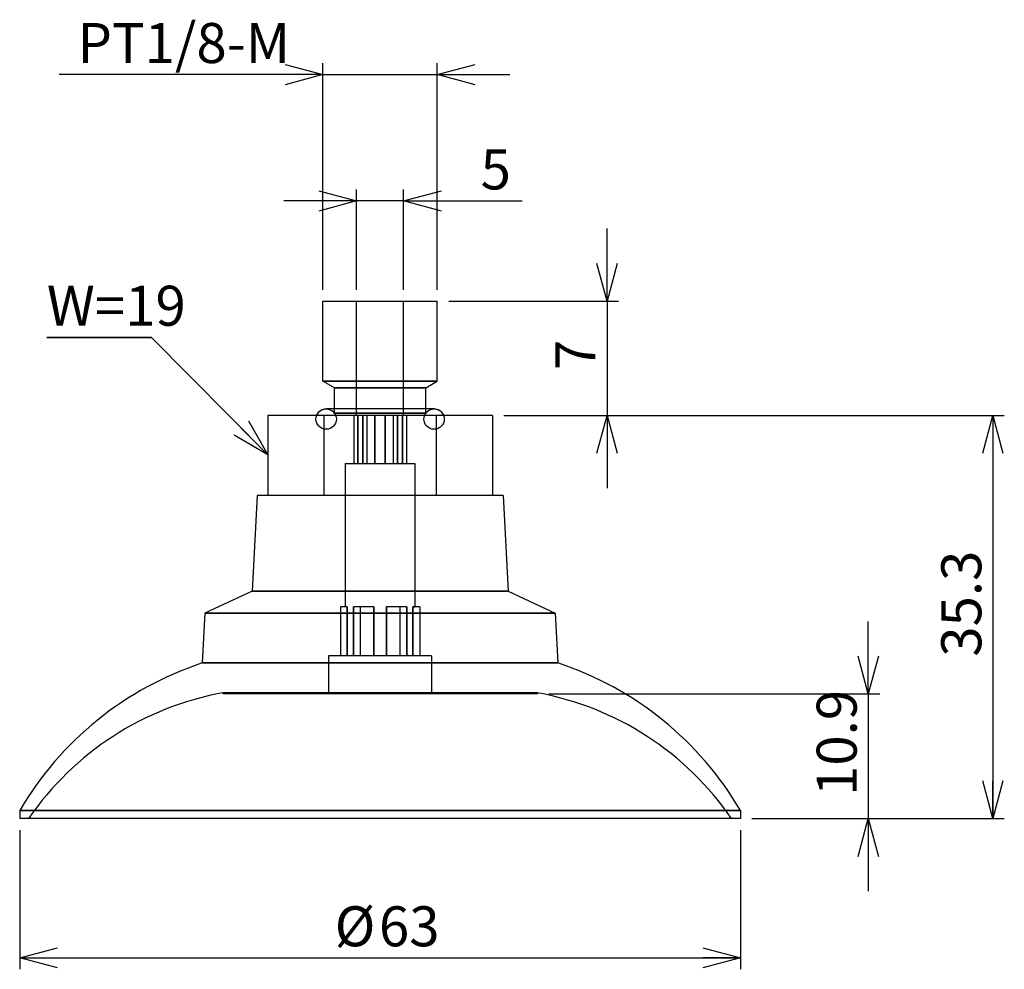
# Paper-space layout 'SW_Model_1' of a CAD drawing. Units: millimetres. Extents: x 117 to 203.1, y 71.1 to 154.1.
import ezdxf

# ---------------------------------------------------------------- set-up
doc = ezdxf.new("R2010")
doc.units = ezdxf.units.MM
doc.layers.add('HIDDEN', color=179, linetype='Continuous')
doc.layers.add('THICK', color=179, linetype='Continuous')
doc.styles.add('SLDTEXTSTYLE0', font='TXT', dxfattribs={"width": 0.7, "bigfont": 'bigfont'})
doc.styles.get("Standard").update_dxf_attribs({"font": 'txt', "bigfont": 'bigfont'})
doc.dimstyles.new('SLDDIMSTYLE0', dxfattribs={"dimtxt": 3.5, "dimasz": 3.302, "dimexe": 0, "dimexo": 0.0625, "dimgap": 0.875, "dimtad": 3, "dimdec": 0, "dimrnd": 1e-09, "dimzin": 12, "dimdsep": 46, "dimtxsty": 'SLDTEXTSTYLE0', "dimblk1": 'OPEN30', "dimblk2": 'OPEN30', "dimsah": 1, "dimcen": 0.09, "dimadec": 0, "dimazin": 0, "dimtfac": 1, "dimtofl": 0, "dimtmove": 0, "dimatfit": 3, "dimldrblk": 'OPEN30', "dimfxl": 1, "dimfrac": 2, "dimtolj": 1, "dimtzin": 12, "dimarcsym": 0})
doc.dimstyles.new('SLDDIMSTYLE1', dxfattribs={"dimtxt": 3.5, "dimasz": 3.302, "dimexe": 0, "dimexo": 0.0625, "dimgap": 0.875, "dimtad": 3, "dimdec": 1, "dimrnd": 1e-09, "dimzin": 12, "dimdsep": 46, "dimtxsty": 'SLDTEXTSTYLE0', "dimblk1": 'OPEN30', "dimblk2": 'OPEN30', "dimsah": 1, "dimcen": 0.09, "dimadec": 0, "dimazin": 0, "dimtfac": 1, "dimtofl": 0, "dimtmove": 0, "dimatfit": 3, "dimldrblk": 'OPEN30', "dimfxl": 1, "dimfrac": 2, "dimtolj": 1, "dimtzin": 12, "dimarcsym": 0})
doc.dimstyles.new('SLDDIMSTYLE2', dxfattribs={"dimtxt": 3.5, "dimasz": 3.302, "dimexe": 0, "dimexo": 0.0625, "dimgap": 0.875, "dimtad": 3, "dimdec": 1, "dimrnd": 1e-09, "dimzin": 12, "dimdsep": 46, "dimtxsty": 'SLDTEXTSTYLE0', "dimblk1": 'OPEN30', "dimblk2": 'OPEN30', "dimsah": 1, "dimcen": 0.09, "dimadec": 0, "dimazin": 0, "dimtfac": 1, "dimtofl": 0, "dimtmove": 0, "dimatfit": 3, "dimldrblk": 'OPEN30', "dimfxl": 1, "dimfrac": 2, "dimtolj": 1, "dimtzin": 12, "dimarcsym": 0})
doc.dimstyles.new('SLDDIMSTYLE3', dxfattribs={"dimtxt": 3.5, "dimasz": 3.302, "dimexe": 0, "dimexo": 0.0625, "dimgap": 0.875, "dimtad": 3, "dimdec": 4, "dimrnd": 1e-09, "dimzin": 12, "dimdsep": 46, "dimtxsty": 'SLDTEXTSTYLE0', "dimblk1": 'OPEN30', "dimblk2": 'OPEN30', "dimsah": 1, "dimcen": 0.09, "dimadec": 0, "dimazin": 0, "dimtfac": 1, "dimtofl": 0, "dimtmove": 0, "dimatfit": 3, "dimldrblk": 'OPEN30', "dimfxl": 1, "dimfrac": 2, "dimtolj": 1, "dimtzin": 12, "dimarcsym": 0})
doc.dimstyles.new('SLDDIMSTYLE4', dxfattribs={"dimtxt": 3.5, "dimasz": 3.302, "dimexe": 0, "dimexo": 0.0625, "dimgap": 0.875, "dimtad": 3, "dimdec": 0, "dimrnd": 1e-09, "dimzin": 12, "dimdsep": 46, "dimtxsty": 'SLDTEXTSTYLE0', "dimblk1": 'OPEN30', "dimblk2": 'OPEN30', "dimsah": 1, "dimcen": 0.09, "dimadec": 0, "dimazin": 0, "dimtfac": 1, "dimtofl": 0, "dimtmove": 0, "dimatfit": 3, "dimldrblk": 'OPEN30', "dimfxl": 1, "dimfrac": 2, "dimtolj": 1, "dimtzin": 12, "dimarcsym": 0})
doc.dimstyles.new('SLDDIMSTYLE5', dxfattribs={"dimtxt": 0, "dimasz": 3.302, "dimexe": 0, "dimexo": 0.0625, "dimgap": 0, "dimtad": 0, "dimtih": 1, "dimtoh": 1, "dimdec": 0, "dimrnd": 1e-09, "dimzin": 0, "dimdsep": 46, "dimtxsty": 'Standard', "dimblk1": 'OPEN30', "dimblk2": 'OPEN30', "dimsah": 1, "dimcen": 0.09, "dimadec": 0, "dimazin": 0, "dimtfac": 3.302, "dimtdec": 0, "dimtofl": 0, "dimtmove": 0, "dimatfit": 3, "dimldrblk": 'OPEN30', "dimfxl": 1, "dimfrac": 2, "dimtolj": 1, "dimtzin": 0, "dimarcsym": 0})

# ---------------------------------------------------------------- blocks, each defined once
blk = doc.blocks.new('_OPEN30')
at = {"color": 0, "linetype": 'ByBlock', "lineweight": -2}
for p, q in [((-1, 0.267949), (0, 0)), ((0, 0), (-1, -0.267949)), ((0, 0), (-1, 0))]:
    blk.add_line(p, q, dxfattribs=at)
blk = doc.blocks.new('*D2')
at = {"layer": 'THICK'}
for p, q in [((117, 83.25), (117, 71.073)), ((180, 83.25), (180, 71.073)), ((117, 72.073), (180, 72.073))]:
    blk.add_line(p, q, dxfattribs=at)
at = {"layer": 'THICK', "xscale": 3.302, "yscale": 3.302, "rotation": 180}
blk.add_blockref('_OPEN30', (117, 72.073, 0.1), dxfattribs=at)
at = {"layer": 'THICK', "xscale": 3.302, "yscale": 3.302}
blk.add_blockref('_OPEN30', (180, 72.073, 0.1), dxfattribs=at)
at = {"layer": 'THICK', "char_height": 3.5, "attachment_point": 1, "style": 'SLDTEXTSTYLE0'}
for s, insert in [('%%c', (144.531, 76.585)), ('63', (148.398, 76.585))]:
    blk.add_mtext(s, dxfattribs=dict(at, insert=insert))
blk = doc.blocks.new('*D3')
at = {"layer": 'THICK'}
for p, q in [((191.169, 95.15), (191.169, 101.5)), ((163.25, 95.15), (192.169, 95.15)), ((191.169, 95.15), (191.169, 84.25)), ((181, 84.25), (192.169, 84.25)), ((191.169, 84.25), (191.169, 77.9))]:
    blk.add_line(p, q, dxfattribs=at)
at = {"layer": 'THICK', "xscale": 3.302, "yscale": 3.302}
for p, rotation in [((191.169, 95.15, 0.1), 270), ((191.169, 84.25, 0.1), 90)]:
    blk.add_blockref('_OPEN30', p, dxfattribs=dict(at, rotation=rotation))
at = {"layer": 'THICK', "insert": (186.657, 86.233), "char_height": 3.5, "attachment_point": 1, "rotation": 90, "style": 'SLDTEXTSTYLE0'}
blk.add_mtext('10.9', dxfattribs=at)
blk = doc.blocks.new('*D4')
at = {"layer": 'THICK'}
for p, q in [((159.315, 119.5), (203.056, 119.5)), ((202.056, 119.5), (202.056, 84.25)), ((181, 84.25), (203.056, 84.25))]:
    blk.add_line(p, q, dxfattribs=at)
at = {"layer": 'THICK', "xscale": 3.302, "yscale": 3.302}
for p, rotation in [((202.056, 119.5, 0.1), 90), ((202.056, 84.25, 0.1), 270)]:
    blk.add_blockref('_OPEN30', p, dxfattribs=dict(at, rotation=rotation))
at = {"layer": 'THICK', "insert": (197.544, 98.408), "char_height": 3.5, "attachment_point": 1, "rotation": 90, "style": 'SLDTEXTSTYLE0'}
blk.add_mtext('35.3', dxfattribs=at)
blk = doc.blocks.new('*D5')
at = {"layer": 'THICK'}
for p, q in [((146.45, 130.5), (146.45, 139.264)), ((150.55, 130.5), (150.55, 139.264)), ((146.45, 138.264), (140.1, 138.264)), ((150.55, 138.264), (146.45, 138.264)), ((150.55, 138.264), (160.907, 138.264))]:
    blk.add_line(p, q, dxfattribs=at)
at = {"layer": 'THICK', "xscale": 3.302, "yscale": 3.302}
blk.add_blockref('_OPEN30', (146.45, 138.264, 0.1), dxfattribs=at)
at = {"layer": 'THICK', "xscale": 3.302, "yscale": 3.302, "rotation": 180}
blk.add_blockref('_OPEN30', (150.55, 138.264, 0.1), dxfattribs=at)
at = {"layer": 'THICK', "insert": (157.285, 142.775), "char_height": 3.5, "attachment_point": 1, "style": 'SLDTEXTSTYLE0'}
blk.add_mtext('5', dxfattribs=at)
blk = doc.blocks.new('*D6')
at = {"layer": 'THICK'}
for p, q in [((143.5, 130.5), (143.5, 150.315)), ((153.5, 130.5), (153.5, 150.315)), ((143.5, 149.315), (120.452, 149.315)), ((143.5, 149.315), (153.5, 149.315)), ((153.5, 149.315), (159.85, 149.315))]:
    blk.add_line(p, q, dxfattribs=at)
at = {"layer": 'THICK', "xscale": 3.302, "yscale": 3.302}
blk.add_blockref('_OPEN30', (143.5, 149.315, 0.1), dxfattribs=at)
at = {"layer": 'THICK', "xscale": 3.302, "yscale": 3.302, "rotation": 180}
blk.add_blockref('_OPEN30', (153.5, 149.315, 0.1), dxfattribs=at)
at = {"layer": 'THICK', "insert": (122.039, 153.827), "char_height": 3.5, "attachment_point": 1, "style": 'SLDTEXTSTYLE0'}
blk.add_mtext('PT1/8-M', dxfattribs=at)
blk = doc.blocks.new('*D7')
at = {"layer": 'THICK'}
for p, q in [((168.331, 129.5), (168.331, 135.85)), ((154.5, 129.5), (169.331, 129.5)), ((168.331, 129.5), (168.331, 119.5)), ((159.315, 119.5), (169.331, 119.5)), ((168.331, 119.5), (168.331, 113.15))]:
    blk.add_line(p, q, dxfattribs=at)
at = {"layer": 'THICK', "xscale": 3.302, "yscale": 3.302}
for p, rotation in [((168.331, 129.5, 0.1), 270), ((168.331, 119.5, 0.1), 90)]:
    blk.add_blockref('_OPEN30', p, dxfattribs=dict(at, rotation=rotation))
at = {"layer": 'THICK', "insert": (163.819, 123.483), "char_height": 3.5, "attachment_point": 1, "rotation": 90, "style": 'SLDTEXTSTYLE0'}
blk.add_mtext('7', dxfattribs=at)
blk = doc.blocks.new('SW_NOTE_0')
at = {"layer": 'THICK', "color": 0}
for p, q in [((-9.134, 0), (0, 0)), ((0, 0), (-9.134, 0)), ((-9.134, 0), (0, 0)), ((0, 0), (-9.134, 0)), ((-9.134, 0), (0, 0)), ((0, 0), (-9.134, 0))]:
    blk.add_line(p, q, dxfattribs=at)
at = {"layer": 'THICK', "color": 0, "insert": (-9.133, 4.514), "char_height": 3.5, "attachment_point": 1, "style": 'SLDTEXTSTYLE0'}
blk.add_mtext('W=19', dxfattribs=at)

psp = doc.layouts.new('SW_Model_1')

# ---------------------------------------------------------------- linework, layer by layer
at = {"layer": 'HIDDEN'}
for p, q in [((146.45, 119.5), (146.45, 129.5)), ((150.55, 119.5), (150.55, 129.5)), ((153.5, 122.49282), (143.5, 122.49282)), ((152.5, 121.91547), (144.5, 121.91547)), ((153.215, 120.08), (143.785, 120.08)), ((144.5, 119.71998), (144.5, 120.08)), ((152.5, 119.71998), (144.5, 119.71998)), ((144.5, 119.71998), (152.5, 119.71998)), ((152.5, 119.71998), (152.5, 120.08)), ((143.59252, 119.5), (143.59252, 112.5)), ((146.1906, 119.5), (146.1906, 115.31406)), ((146.54295, 119.5), (146.1906, 119.5)), ((146.54295, 115.31406), (146.54295, 119.5)), ((146.54295, 119.5), (146.54295, 115.31406)), ((146.99295, 119.5), (146.99295, 115.31406)), ((146.99295, 115.31406), (146.99295, 119.5)), ((147.3453, 119.5), (146.99295, 119.5)), ((147.3453, 119.5), (147.3453, 115.31406)), ((147.3453, 119.5), (147.3453, 115.31406)), ((148.05, 119.5), (147.3453, 119.5)), ((148.05, 115.31406), (148.05, 119.5)), ((148.05, 119.5), (148.05, 115.31406)), ((148.95, 119.5), (148.95, 115.31406)), ((148.95, 115.31406), (148.95, 119.5)), ((149.6547, 119.5), (148.95, 119.5)), ((149.6547, 119.5), (149.6547, 115.31406)), ((149.6547, 119.5), (149.6547, 115.31406)), ((150.00705, 119.5), (149.6547, 119.5)), ((150.00705, 115.31406), (150.00705, 119.5)), ((150.00705, 119.5), (150.00705, 115.31406)), ((150.45705, 119.5), (150.45705, 115.31406)), ((150.45705, 115.31406), (150.45705, 119.5)), ((150.55, 119.5), (150.45705, 119.5)), ((150.8094, 119.5), (150.45705, 119.5)), ((150.8094, 119.5), (150.8094, 115.31406)), ((153.40748, 119.5), (153.40748, 112.5)), ((145.45, 115.31406), (145.45, 102.78)), ((145.45, 115.31406), (151.55, 115.31406)), ((151.55, 115.31406), (151.55, 102.78)), ((137.31225, 104.1472), (159.68775, 104.1472)), ((145.62692, 102.78), (145.0359, 102.78)), ((145.0359, 102.78), (145.0359, 98.48)), ((145.62692, 102.78), (145.62692, 98.48)), ((145.62692, 98.48), (145.62692, 102.78)), ((146.17692, 98.48), (146.17692, 102.78)), ((146.17692, 102.78), (146.17692, 98.48)), ((146.76795, 102.78), (146.17692, 102.78)), ((147.95, 102.78), (146.76795, 102.78)), ((146.76795, 102.78), (146.76795, 98.48)), ((146.76795, 102.78), (146.76795, 98.48)), ((147.95, 102.78), (147.95, 98.48)), ((147.95, 98.48), (147.95, 102.78)), ((149.05, 98.48), (149.05, 102.78)), ((149.05, 102.78), (149.05, 98.48)), ((150.23205, 102.78), (149.05, 102.78)), ((150.82308, 102.78), (150.23205, 102.78)), ((150.23205, 102.78), (150.23205, 98.48)), ((150.23205, 102.78), (150.23205, 98.48)), ((150.82308, 102.78), (150.82308, 98.48)), ((150.82308, 98.48), (150.82308, 102.78)), ((151.37308, 98.48), (151.37308, 102.78)), ((151.37308, 102.78), (151.55, 102.78)), ((151.37308, 102.78), (151.37308, 98.48)), ((151.9641, 102.78), (151.37308, 102.78)), ((151.9641, 102.78), (151.9641, 98.48)), ((133.19006, 102.22462), (163.80994, 102.22462)), ((144, 98.48), (144, 95.15)), ((153, 98.48), (144, 98.48)), ((153, 98.48), (153, 95.15)), ((132.96151, 97.86364), (164.03849, 97.86364)), ((134.75, 95.25), (134.75, 95.15)), ((134.75, 95.25), (162.25, 95.25)), ((162.25, 95.25), (134.75, 95.25)), ((162.25, 95.15), (134.75, 95.15)), ((162.25, 95.25), (162.25, 95.15)), ((117, 84.95), (180, 84.95))]:
    psp.add_line(p, q, dxfattribs=at)
for centre in [(143.785, 119.19), (153.215, 119.19)]:
    psp.add_circle(centre, 0.89, dxfattribs=at)
for centre, radius, start, end in [((143.785, 119.19), 0.89, 36.5467948, 89.9999813), ((153.215, 119.19), 0.89, 90.0000386, 143.4532052), ((139.46503, 69.3761), 26.3, 100.3277387, 145.5596987), ((157.53497, 69.3761), 26.3, 34.4403212, 79.6722613)]:
    psp.add_arc(centre, radius, start, end, dxfattribs=at)
at = {"layer": 'THICK'}
for p, q in [((143.5, 122.49282), (143.5, 129.5)), ((143.5, 129.5), (153.5, 129.5)), ((153.5, 122.49282), (153.5, 129.5)), ((144.5, 121.91547), (143.5, 122.49282)), ((143.5, 122.49282), (153.5, 122.49282)), ((152.5, 121.91547), (153.5, 122.49282)), ((144.5, 120.08), (144.5, 121.91547)), ((144.5, 121.91547), (152.5, 121.91547)), ((152.5, 120.08), (152.5, 121.91547)), ((153.215, 120.08), (143.785, 120.08)), ((143.59252, 119.5), (138.68505, 119.5)), ((138.68505, 119.5), (138.68505, 112.5)), ((153.40748, 119.5), (143.59252, 119.5)), ((143.59252, 119.5), (143.59252, 112.5)), ((158.31495, 119.5), (153.40748, 119.5)), ((153.40748, 119.5), (153.40748, 112.5)), ((158.31495, 119.5), (158.31495, 112.5)), ((137.75, 112.5), (137.31225, 104.1472)), ((159.25, 112.5), (137.75, 112.5)), ((159.25, 112.5), (159.68775, 104.1472)), ((137.31225, 104.1472), (133.19006, 102.22462)), ((159.68775, 104.1472), (137.31225, 104.1472)), ((159.68775, 104.1472), (163.80994, 102.22462)), ((133.19006, 102.22462), (132.96151, 97.86364)), ((163.80994, 102.22462), (133.19006, 102.22462)), ((163.80994, 102.22462), (164.03849, 97.86364)), ((164.03849, 97.86364), (132.96151, 97.86364)), ((117, 84.95), (117, 84.25)), ((180, 84.95), (117, 84.95)), ((180, 84.95), (180, 84.25)), ((180, 84.25), (117, 84.25))]:
    psp.add_line(p, q, dxfattribs=at)
for centre, radius, start, end in [((143.785, 119.19), 0.89, 89.9999813, 159.6157285), ((153.215, 119.19), 0.89, 20.3842914, 90.0000386), ((142.03998, 70.32128), 29, 108.2431867, 149.705901), ((154.96002, 70.32128), 29, 30.294099, 71.7568345)]:
    psp.add_arc(centre, radius, start, end, dxfattribs=at)

# ---------------------------------------------------------------- block references
psp.add_blockref('SW_NOTE_0', (128.50802, 126.33613), dxfattribs=at)

# ---------------------------------------------------------------- dimensions: what is measured, and where the dimension line sits
for base, p1, p2, text, dimstyle, picture, middle in [((153.5, 149.31507), (143.5, 129.5), (153.5, 129.5), 'PT1/8-M', 'SLDDIMSTYLE3', '*D6', (130.0814, 149.31507)), ((146.45, 138.26365), (150.55, 129.5), (146.45, 129.5), '5', 'SLDDIMSTYLE3', '*D5', (158.30188, 138.26365)), ((180, 72.07285), (117, 84.25), (180, 84.25), '%%c<>', 'SLDDIMSTYLE0', '*D2', (148.5, 72.07285))]:
    dim = psp.add_linear_dim(base=base, p1=p1, p2=p2, text=text, dimstyle=dimstyle, dxfattribs=at)
    dim.commit()
    dim.dimension.update_dxf_attribs({"geometry": picture, "text_midpoint": middle, "dimtype": 160})
dim = psp.add_linear_dim(base=(168.33123, 119.5), p1=(153.5, 129.5), p2=(158.31495, 119.5), angle=90, text='7', dimstyle='SLDDIMSTYLE4', dxfattribs=at)
dim.commit()
dim.dimension.update_dxf_attribs({"geometry": '*D7', "text_midpoint": (168.33123, 124.5), "dimtype": 160})
for base, p1, dimstyle, picture, middle in [((202.0557375799, 84.25), (158.3149545762, 119.5), 'SLDDIMSTYLE2', '*D4', (202.0557375799, 101.875)), ((191.16915, 84.25), (162.25, 95.15), 'SLDDIMSTYLE1', '*D3', (191.16915, 89.7))]:
    dim = psp.add_linear_dim(base=base, p1=p1, p2=(180, 84.25), angle=90, dimstyle=dimstyle, dxfattribs=at)
    dim.commit()
    dim.dimension.update_dxf_attribs({"geometry": picture, "text_midpoint": middle, "dimtype": 160})

# ---------------------------------------------------------------- leaders
psp.add_leader([(138.68505, 116.0582), (128.50802, 126.33613)], dimstyle='SLDDIMSTYLE5', dxfattribs=at)

doc.saveas('drawing.dxf')
